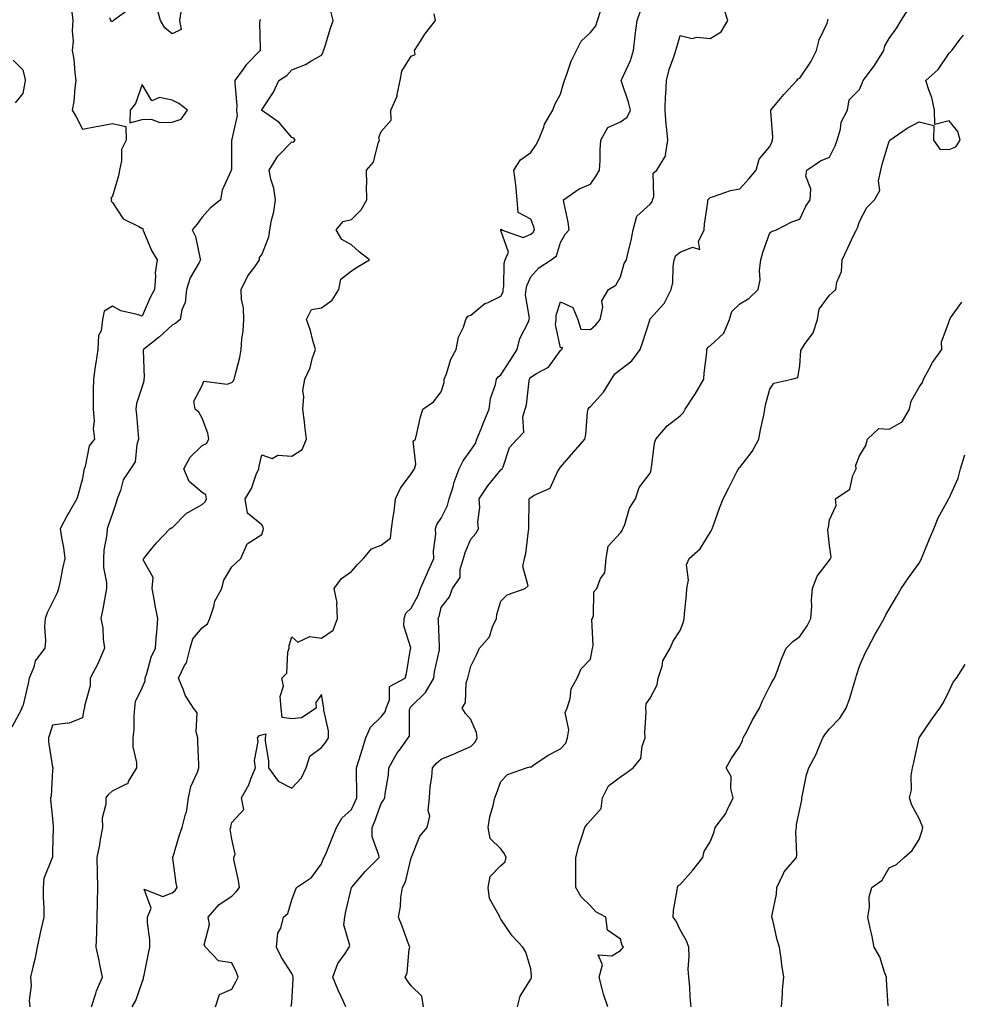
# Model space of a CAD drawing. Units: inches. Extents: x 876083 to 878723, y 7287338 to 7289978.
# Drawn here: x 876407 to 876722, y 7288553 to 7288882 of the extents above; entities that cross this region are included whole.
import ezdxf

# ---------------------------------------------------------------- set-up
doc = ezdxf.new("R2010")
doc.units = ezdxf.units.IN
doc.header["$MEASUREMENT"] = 0
doc.layers.add('Contour_87607287', color=7, linetype='Continuous', true_color=0xcbc398)

msp = doc.modelspace()

# ---------------------------------------------------------------- linework, layer by layer
at = {"layer": 'Contour_87607287'}
for points in [[(876444, 7288885.96, 3343), (876438.48, 7288881.92, 3343), (876438.26, 7288881.71, 3343), (876438.05, 7288881.65, 3343), (876437.78, 7288881.65, 3343), (876437.57, 7288881.92, 3343), (876437.15, 7288882.83, 3343)], [(876460.98, 7288884.85, 3343), (876460.55, 7288881.92, 3343), (876461.06, 7288878.91, 3343), (876458.05, 7288877.43, 3343), (876455.66, 7288879.53, 3343), (876454.15, 7288881.92, 3343), (876452.83, 7288886.7, 3343)], [(876516.12, 7288551.92, 3337), (876514.59, 7288555.38, 3337), (876513.62, 7288557.49, 3337), (876511.81, 7288561.92, 3337), (876513.54, 7288566.43, 3337), (876515.97, 7288569.84, 3337), (876517.27, 7288571.92, 3337), (876517.47, 7288572.51, 3337), (876515.56, 7288579.43, 3337), (876515.87, 7288581.92, 3337), (876516.16, 7288583.8, 3337), (876518.05, 7288591.85, 3337), (876518.08, 7288591.92, 3337), (876518.26, 7288592.13, 3337), (876522.7, 7288597.27, 3337), (876527.3, 7288601.92, 3337), (876527.26, 7288602.71, 3337), (876525.01, 7288608.88, 3337), (876524.94, 7288611.92, 3337), (876525.91, 7288614.07, 3337), (876528.05, 7288620.01, 3337), (876528.82, 7288621.15, 3337), (876529.24, 7288621.92, 3337), (876529.38, 7288623.25, 3337), (876530.4, 7288629.57, 3337), (876530.61, 7288631.92, 3337), (876533.25, 7288636.72, 3337), (876534.44, 7288638.32, 3337), (876537.02, 7288641.92, 3337), (876537.44, 7288642.54, 3337), (876537.51, 7288651.38, 3337), (876537.67, 7288651.92, 3337), (876537.78, 7288652.19, 3337), (876538.05, 7288652.4, 3337), (876542.87, 7288657.1, 3337), (876545.63, 7288661.92, 3337), (876545.89, 7288664.08, 3337), (876547.48, 7288671.35, 3337), (876547.56, 7288671.92, 3337), (876547.5, 7288672.47, 3337), (876547.18, 7288681.05, 3337), (876547.06, 7288681.92, 3337), (876547.37, 7288682.59, 3337), (876548.05, 7288685.55, 3337), (876550.82, 7288689.16, 3337), (876551.84, 7288691.92, 3337), (876554.41, 7288695.55, 3337), (876554.46, 7288698.34, 3337), (876555.54, 7288701.92, 3337), (876556.06, 7288703.91, 3337), (876558.05, 7288708.45, 3337), (876559.69, 7288710.28, 3337), (876560.61, 7288711.92, 3337), (876560.38, 7288714.25, 3337), (876560.98, 7288718.99, 3337), (876560.79, 7288721.92, 3337), (876563.66, 7288726.3, 3337), (876568.05, 7288731.64, 3337), (876568.21, 7288731.76, 3337), (876568.44, 7288731.92, 3337), (876568.8, 7288732.67, 3337), (876570.91, 7288739.06, 3337), (876573.47, 7288741.92, 3337), (876575.76, 7288744.21, 3337), (876575.44, 7288749.3, 3337), (876576.24, 7288751.92, 3337), (876576.64, 7288753.34, 3337), (876577.52, 7288761.38, 3337), (876577.63, 7288761.92, 3337), (876577.79, 7288762.17, 3337), (876578.05, 7288762.59, 3337), (876579.98, 7288763.85, 3337), (876584, 7288765.97, 3337), (876588.05, 7288771.57, 3337), (876588.24, 7288771.72, 3337), (876588.42, 7288771.92, 3337), (876588.65, 7288772.52, 3337), (876588.05, 7288772.46, 3337), (876586.37, 7288780.24, 3337), (876586.54, 7288781.92, 3337), (876586.61, 7288783.36, 3337), (876588.05, 7288787.86, 3337), (876592.12, 7288785.98, 3337), (876593.78, 7288781.92, 3337), (876594.84, 7288778.72, 3337), (876598.05, 7288778.56, 3337), (876599.82, 7288780.15, 3337), (876601.28, 7288781.92, 3337), (876602.16, 7288786.03, 3337), (876601.8, 7288788.17, 3337), (876604.1, 7288791.92, 3337), (876606.58, 7288793.38, 3337), (876608.05, 7288796.14, 3337), (876609.34, 7288800.63, 3337), (876610.06, 7288801.92, 3337), (876610.6, 7288804.47, 3337), (876611.69, 7288808.29, 3337), (876612.32, 7288811.92, 3337), (876613.52, 7288816.45, 3337), (876618.05, 7288820.48, 3337), (876618.67, 7288821.3, 3337), (876618.82, 7288821.92, 3337), (876619.21, 7288823.08, 3337), (876619.06, 7288830.9, 3337), (876620.25, 7288831.92, 3337), (876623.22, 7288836.74, 3337), (876623.14, 7288837.01, 3337), (876623.95, 7288841.92, 3337), (876623.51, 7288846.46, 3337), (876623.32, 7288847.19, 3337), (876623, 7288851.92, 3337), (876623.16, 7288856.81, 3337), (876623.22, 7288857.09, 3337), (876623.43, 7288861.92, 3337), (876624.4, 7288865.56, 3337), (876625.94, 7288869.81, 3337), (876626.59, 7288871.92, 3337), (876626.94, 7288873.03, 3337), (876628.05, 7288876.92, 3337), (876632.06, 7288875.92, 3337), (876633.62, 7288876.34, 3337), (876638.05, 7288875.89, 3337), (876641.82, 7288878.15, 3337), (876644.02, 7288881.92, 3337), (876642.58, 7288886.45, 3337)], [(876424.38, 7288885.58, 3343), (876424.86, 7288881.92, 3343), (876424.64, 7288878.5, 3343), (876424.93, 7288875.04, 3343), (876424.65, 7288871.92, 3343), (876425.12, 7288868.99, 3343), (876425.49, 7288864.48, 3343), (876425.85, 7288861.92, 3343), (876425.45, 7288859.32, 3343), (876425.18, 7288854.79, 3343), (876424.62, 7288851.92, 3343), (876425.88, 7288849.75, 3343), (876428.05, 7288845.64, 3343), (876432.58, 7288846.45, 3343), (876433.41, 7288846.56, 3343), (876438.05, 7288847.51, 3343), (876442.59, 7288846.46, 3343), (876442.7, 7288841.92, 3343), (876441.15, 7288838.81, 3343), (876441.16, 7288835.04, 3343), (876440.39, 7288831.92, 3343), (876440.06, 7288829.92, 3343), (876438.05, 7288823.12, 3343), (876437.53, 7288822.45, 3343), (876437.76, 7288821.92, 3343), (876437.68, 7288821.55, 3343), (876438.05, 7288821.04, 3343), (876441.68, 7288815.54, 3343), (876446.96, 7288813.01, 3343), (876448.05, 7288812.32, 3343), (876448.32, 7288812.19, 3343), (876448.29, 7288811.92, 3343), (876448.51, 7288811.46, 3343), (876451.09, 7288804.96, 3343), (876453, 7288801.92, 3343), (876452.42, 7288797.55, 3343), (876452.51, 7288796.37, 3343), (876452.1, 7288791.92, 3343), (876450.71, 7288789.26, 3343), (876448.05, 7288783.01, 3343), (876446.35, 7288783.62, 3343), (876440.89, 7288784.76, 3343), (876438.05, 7288786.42, 3343), (876435.32, 7288784.65, 3343), (876434.8, 7288781.92, 3343), (876434.28, 7288778.15, 3343), (876433.45, 7288776.52, 3343), (876433.2, 7288771.92, 3343), (876432.56, 7288767.42, 3343), (876432.33, 7288766.21, 3343), (876431.68, 7288761.92, 3343), (876431.67, 7288758.3, 3343), (876431.67, 7288755.54, 3343), (876431.66, 7288751.92, 3343), (876431.95, 7288748.02, 3343), (876431.6, 7288745.47, 3343), (876432.02, 7288741.92, 3343), (876430.33, 7288739.63, 3343), (876428.91, 7288732.78, 3343), (876428.57, 7288731.92, 3343), (876428.49, 7288731.48, 3343), (876428.05, 7288728.71, 3343), (876426.56, 7288723.4, 3343), (876426.21, 7288721.92, 3343), (876423.63, 7288717.5, 3343), (876423.19, 7288716.77, 3343), (876420.61, 7288711.92, 3343), (876420.98, 7288708.99, 3343), (876421.72, 7288705.58, 3343), (876422.09, 7288701.92, 3343), (876421.39, 7288698.58, 3343), (876420.55, 7288694.41, 3343), (876420.03, 7288691.92, 3343), (876419.55, 7288690.42, 3343), (876418.05, 7288687.31, 3343), (876416.2, 7288683.78, 3343), (876415.56, 7288681.92, 3343), (876415.38, 7288679.25, 3343), (876415.62, 7288674.35, 3343), (876415.42, 7288671.92, 3343), (876412.23, 7288667.74, 3343), (876411.76, 7288665.63, 3343), (876410.26, 7288661.92, 3343), (876409.86, 7288660.11, 3343), (876408.05, 7288652.55, 3343), (876407.8, 7288652.17, 3343), (876407.74, 7288651.92, 3343), (876407.48, 7288651.35, 3343), (876404.43, 7288645.54, 3343)], [(876431.07, 7288551.92, 3341), (876432.51, 7288556.38, 3341), (876432.7, 7288557.27, 3341), (876434.78, 7288561.92, 3341), (876433.9, 7288566.07, 3341), (876433.58, 7288567.45, 3341), (876432.68, 7288571.92, 3341), (876432.83, 7288576.7, 3341), (876432.87, 7288577.1, 3341), (876432.99, 7288581.92, 3341), (876433.09, 7288586.88, 3341), (876433.09, 7288586.96, 3341), (876433.19, 7288591.92, 3341), (876433.06, 7288596.91, 3341), (876433.06, 7288596.93, 3341), (876432.91, 7288601.92, 3341), (876433.81, 7288606.17, 3341), (876434.06, 7288607.94, 3341), (876434.81, 7288611.92, 3341), (876434.75, 7288615.22, 3341), (876436.01, 7288619.88, 3341), (876435.94, 7288621.92, 3341), (876436.84, 7288623.13, 3341), (876438.05, 7288624.23, 3341), (876442.73, 7288626.6, 3341), (876443.3, 7288626.68, 3341), (876443.49, 7288627.36, 3341), (876446.27, 7288631.92, 3341), (876446.27, 7288633.71, 3341), (876445.03, 7288638.9, 3341), (876445.03, 7288641.92, 3341), (876445.34, 7288644.63, 3341), (876445.29, 7288649.17, 3341), (876445.55, 7288651.92, 3341), (876445.81, 7288654.16, 3341), (876448.05, 7288658.71, 3341), (876448.97, 7288661, 3341), (876449.05, 7288661.92, 3341), (876449.61, 7288663.48, 3341), (876451, 7288668.97, 3341), (876452.48, 7288671.92, 3341), (876452.85, 7288676.71, 3341), (876452.9, 7288677.07, 3341), (876453.21, 7288681.92, 3341), (876452.38, 7288686.25, 3341), (876452.13, 7288687.84, 3341), (876451.4, 7288691.92, 3341), (876451.68, 7288695.54, 3341), (876448.41, 7288701.56, 3341), (876448.56, 7288701.92, 3341), (876450.84, 7288704.71, 3341), (876452.82, 7288707.15, 3341), (876457.24, 7288711.92, 3341), (876457.78, 7288712.18, 3341), (876458.05, 7288712.21, 3341), (876462.87, 7288717.1, 3341), (876463.53, 7288717.41, 3341), (876468.05, 7288720, 3341), (876469.11, 7288720.86, 3341), (876469.6, 7288721.92, 3341), (876469.33, 7288723.21, 3341), (876468.05, 7288724.04, 3341), (876463.79, 7288727.66, 3341), (876462.01, 7288731.92, 3341), (876464.13, 7288735.85, 3341), (876468.05, 7288739.8, 3341), (876469.54, 7288740.44, 3341), (876470.38, 7288741.92, 3341), (876470.01, 7288743.87, 3341), (876468.05, 7288748.87, 3341), (876466.98, 7288750.86, 3341), (876465.8, 7288751.92, 3341), (876465.35, 7288754.62, 3341), (876468.05, 7288759.83, 3341), (876468.65, 7288761.32, 3341), (876476.44, 7288760.31, 3341), (876478.05, 7288760.88, 3341), (876478.57, 7288761.39, 3341), (876478.8, 7288761.92, 3341), (876478.98, 7288762.85, 3341), (876480.74, 7288769.23, 3341), (876481.15, 7288771.92, 3341), (876481.4, 7288775.28, 3341), (876481.84, 7288778.13, 3341), (876482.08, 7288781.92, 3341), (876481.97, 7288785.85, 3341), (876481.29, 7288788.68, 3341), (876481.15, 7288791.92, 3341), (876483.41, 7288796.56, 3341), (876485.68, 7288799.55, 3341), (876487.34, 7288801.92, 3341), (876487.34, 7288802.62, 3341), (876488.05, 7288803.54, 3341), (876490.39, 7288809.58, 3341), (876490.72, 7288811.92, 3341), (876491.31, 7288815.18, 3341), (876492.06, 7288817.92, 3341), (876492.64, 7288821.92, 3341), (876492.03, 7288825.9, 3341), (876491.12, 7288828.85, 3341), (876490.51, 7288831.92, 3341), (876493.43, 7288836.55, 3341), (876498.05, 7288841.4, 3341), (876498.69, 7288841.28, 3341), (876499.21, 7288841.92, 3341), (876498.72, 7288842.59, 3341), (876498.05, 7288842.83, 3341), (876493.91, 7288847.78, 3341), (876488.24, 7288851.72, 3341), (876488.05, 7288851.87, 3341), (876488.03, 7288851.9, 3341), (876488.03, 7288851.92, 3341), (876488.03, 7288851.94, 3341), (876488.05, 7288852.03, 3341), (876491.98, 7288857.99, 3341), (876493.8, 7288861.92, 3341), (876496.41, 7288863.56, 3341), (876498.05, 7288865.42, 3341), (876502.71, 7288867.26, 3341), (876504.49, 7288868.37, 3341), (876508.05, 7288870.3, 3341), (876508.56, 7288871.4, 3341), (876508.75, 7288871.92, 3341), (876509.1, 7288872.97, 3341), (876510.92, 7288879.05, 3341), (876511.96, 7288881.92, 3341), (876511.15, 7288885.03, 3341)], [(876444.64, 7288551.92, 3340), (876445.9, 7288554.08, 3340), (876448.05, 7288560.19, 3340), (876448.49, 7288561.48, 3340), (876448.52, 7288561.92, 3340), (876448.64, 7288562.51, 3340), (876450.14, 7288569.83, 3340), (876450.54, 7288571.92, 3340), (876450.54, 7288574.41, 3340), (876449.81, 7288580.16, 3340), (876449.8, 7288581.92, 3340), (876451.08, 7288584.96, 3340), (876448.7, 7288591.27, 3340), (876454.99, 7288588.86, 3340), (876458.05, 7288590.14, 3340), (876459.05, 7288590.92, 3340), (876459.73, 7288591.92, 3340), (876459.41, 7288593.28, 3340), (876458.29, 7288601.68, 3340), (876458.24, 7288601.92, 3340), (876458.34, 7288602.21, 3340), (876460.46, 7288609.51, 3340), (876461.43, 7288611.92, 3340), (876462.56, 7288616.43, 3340), (876462.88, 7288617.1, 3340), (876463.52, 7288621.92, 3340), (876464.31, 7288625.66, 3340), (876466.54, 7288630.42, 3340), (876467.03, 7288631.92, 3340), (876466.97, 7288632.99, 3340), (876466.68, 7288640.55, 3340), (876466.6, 7288641.92, 3340), (876466.04, 7288643.93, 3340), (876466.41, 7288650.28, 3340), (876465.18, 7288651.92, 3340), (876462.36, 7288656.23, 3340), (876461.74, 7288658.24, 3340), (876460.15, 7288661.92, 3340), (876462.24, 7288666.11, 3340), (876462.89, 7288667.08, 3340), (876464.04, 7288671.92, 3340), (876464.93, 7288675.05, 3340), (876468.05, 7288678.78, 3340), (876469.83, 7288680.14, 3340), (876470.68, 7288681.92, 3340), (876471.99, 7288685.87, 3340), (876472.29, 7288687.68, 3340), (876474.66, 7288691.92, 3340), (876475.32, 7288694.65, 3340), (876478.05, 7288699.21, 3340), (876479.43, 7288700.53, 3340), (876481.02, 7288701.92, 3340), (876483.14, 7288706.83, 3340), (876488.05, 7288709.95, 3340), (876488.5, 7288711.47, 3340), (876488.66, 7288711.92, 3340), (876488.51, 7288712.38, 3340), (876488.05, 7288713.23, 3340), (876483.27, 7288717.13, 3340), (876482.45, 7288721.92, 3340), (876484.62, 7288725.35, 3340), (876486.22, 7288730.08, 3340), (876487.02, 7288731.92, 3340), (876487.14, 7288732.83, 3340), (876488.05, 7288736.63, 3340), (876491.53, 7288735.4, 3340), (876493.45, 7288736.52, 3340), (876498.05, 7288736.23, 3340), (876501.58, 7288738.39, 3340), (876502.97, 7288741.92, 3340), (876502.48, 7288746.35, 3340), (876502.3, 7288747.67, 3340), (876501.8, 7288751.92, 3340), (876502.16, 7288756.03, 3340), (876501.8, 7288758.17, 3340), (876502.41, 7288761.92, 3340), (876504.2, 7288765.77, 3340), (876504.91, 7288768.79, 3340), (876505.98, 7288771.92, 3340), (876505.12, 7288774.85, 3340), (876504.34, 7288778.21, 3340), (876503.06, 7288781.92, 3340), (876504.7, 7288785.27, 3340), (876508.05, 7288785.82, 3340), (876511.55, 7288788.42, 3340), (876513.86, 7288791.92, 3340), (876514.55, 7288795.43, 3340), (876518.05, 7288798.22, 3340), (876520.34, 7288799.63, 3340), (876524.05, 7288801.92, 3340), (876520.63, 7288804.5, 3340), (876518.05, 7288806.87, 3340), (876514.8, 7288808.67, 3340), (876512.92, 7288811.92, 3340), (876515.24, 7288814.73, 3340), (876518.05, 7288815.36, 3340), (876521.36, 7288818.62, 3340), (876523.15, 7288821.92, 3340), (876523.13, 7288826.84, 3340), (876523.18, 7288827.05, 3340), (876523.14, 7288831.92, 3340), (876525.41, 7288834.57, 3340), (876527.04, 7288840.91, 3340), (876527.48, 7288841.92, 3340), (876527.17, 7288842.8, 3340), (876528.05, 7288844.79, 3340), (876531.4, 7288848.57, 3340), (876531.26, 7288851.92, 3340), (876533.35, 7288856.63, 3340), (876533.33, 7288857.2, 3340), (876534.41, 7288861.92, 3340), (876534.94, 7288865.04, 3340), (876538.05, 7288870.05, 3340), (876539.38, 7288870.59, 3340), (876539.11, 7288871.92, 3340), (876541.16, 7288875.03, 3340), (876542.62, 7288877.35, 3340), (876546.21, 7288881.92, 3340), (876545.78, 7288884.2, 3340)], [(876472.56, 7288551.92, 3339), (876473.88, 7288556.08, 3339), (876478.05, 7288557.82, 3339), (876479.43, 7288560.54, 3339), (876480.13, 7288561.92, 3339), (876479.54, 7288563.41, 3339), (876478.05, 7288566.67, 3339), (876473.51, 7288567.38, 3339), (876469.18, 7288571.92, 3339), (876468.78, 7288572.65, 3339), (876470.5, 7288579.47, 3339), (876470.08, 7288581.92, 3339), (876473.75, 7288586.22, 3339), (876478.05, 7288589.02, 3339), (876479.52, 7288590.45, 3339), (876480.56, 7288591.92, 3339), (876480.3, 7288594.17, 3339), (876478.75, 7288601.22, 3339), (876478.66, 7288601.92, 3339), (876479.15, 7288603.01, 3339), (876478.05, 7288608.04, 3339), (876477.52, 7288611.39, 3339), (876477.66, 7288611.92, 3339), (876477.66, 7288612.31, 3339), (876478.05, 7288613.66, 3339), (876482.04, 7288617.94, 3339), (876481.25, 7288621.92, 3339), (876483.75, 7288626.22, 3339), (876484.4, 7288628.27, 3339), (876485.91, 7288631.92, 3339), (876485.65, 7288634.32, 3339), (876486.86, 7288640.73, 3339), (876486.59, 7288641.92, 3339), (876487.26, 7288642.71, 3339), (876488.05, 7288642.99, 3339), (876489.4, 7288643.27, 3339), (876489.17, 7288641.92, 3339), (876489.16, 7288640.82, 3339), (876490.33, 7288634.21, 3339), (876490.32, 7288631.92, 3339), (876493.54, 7288627.41, 3339), (876498.05, 7288625.15, 3339), (876501.35, 7288628.62, 3339), (876502.9, 7288631.92, 3339), (876504.17, 7288635.81, 3339), (876508.05, 7288638.77, 3339), (876509.5, 7288640.46, 3339), (876510.37, 7288641.92, 3339), (876510.42, 7288644.28, 3339), (876508.79, 7288651.18, 3339), (876508.82, 7288651.92, 3339), (876508.67, 7288652.54, 3339), (876508.05, 7288656.48, 3339), (876506.17, 7288653.8, 3339), (876506.3, 7288651.92, 3339), (876501.35, 7288648.62, 3339), (876498.05, 7288648.31, 3339), (876494.92, 7288648.8, 3339), (876494.54, 7288651.92, 3339), (876494.22, 7288655.75, 3339), (876495.33, 7288659.2, 3339), (876494.76, 7288661.92, 3339), (876496.41, 7288663.56, 3339), (876496.76, 7288670.62, 3339), (876497.22, 7288671.92, 3339), (876497.17, 7288672.8, 3339), (876498.05, 7288675.76, 3339), (876500.07, 7288673.94, 3339), (876504.09, 7288675.88, 3339), (876508.05, 7288675.32, 3339), (876511.95, 7288678.01, 3339), (876513.39, 7288681.92, 3339), (876513.13, 7288686.83, 3339), (876513.31, 7288687.17, 3339), (876512.31, 7288691.92, 3339), (876514.76, 7288695.21, 3339), (876518.05, 7288697.65, 3339), (876520.05, 7288699.93, 3339), (876522.04, 7288701.92, 3339), (876524.76, 7288705.21, 3339), (876528.05, 7288706.38, 3339), (876531.16, 7288708.8, 3339), (876531.47, 7288711.92, 3339), (876531.97, 7288715.85, 3339), (876532.31, 7288717.66, 3339), (876532.79, 7288721.92, 3339), (876534.5, 7288725.47, 3339), (876538.05, 7288730.29, 3339), (876538.73, 7288731.24, 3339), (876539.14, 7288731.92, 3339), (876539.6, 7288733.47, 3339), (876538.72, 7288741.26, 3339), (876539.46, 7288741.92, 3339), (876539.93, 7288743.8, 3339), (876541.06, 7288748.9, 3339), (876541.89, 7288751.92, 3339), (876545.55, 7288754.42, 3339), (876548.05, 7288757.7, 3339), (876549.08, 7288760.88, 3339), (876549.11, 7288761.92, 3339), (876549.82, 7288763.69, 3339), (876551.35, 7288768.62, 3339), (876553.15, 7288771.92, 3339), (876553.92, 7288776.05, 3339), (876555.51, 7288779.38, 3339), (876556.3, 7288781.92, 3339), (876556.95, 7288783.01, 3339), (876558.05, 7288783.31, 3339), (876562.7, 7288787.27, 3339), (876563.77, 7288787.64, 3339), (876568.05, 7288789.73, 3339), (876568.79, 7288791.18, 3339), (876568.88, 7288791.92, 3339), (876569.08, 7288792.95, 3339), (876569.18, 7288800.79, 3339), (876569.51, 7288801.92, 3339), (876570.6, 7288804.47, 3339), (876568.05, 7288811.72, 3339), (876567.98, 7288811.85, 3339), (876568, 7288811.92, 3339), (876568.02, 7288811.96, 3339), (876568.05, 7288812.01, 3339), (876568.32, 7288812.18, 3339), (876568.24, 7288811.92, 3339), (876575.48, 7288809.35, 3339), (876578.05, 7288810.44, 3339), (876578.86, 7288811.11, 3339), (876579.27, 7288811.92, 3339), (876579.07, 7288812.94, 3339), (876578.05, 7288815.49, 3339), (876573.85, 7288817.72, 3339), (876573.54, 7288821.92, 3339), (876573.05, 7288826.92, 3339), (876573.04, 7288826.93, 3339), (876572.37, 7288831.92, 3339), (876574.65, 7288835.32, 3339), (876578.05, 7288837.82, 3339), (876579.72, 7288840.25, 3339), (876580.65, 7288841.92, 3339), (876582.38, 7288846.25, 3339), (876582.66, 7288847.3, 3339), (876585.48, 7288851.92, 3339), (876586.14, 7288853.82, 3339), (876588.05, 7288857.3, 3339), (876589.04, 7288860.92, 3339), (876589.3, 7288861.92, 3339), (876590.13, 7288864, 3339), (876591.59, 7288868.38, 3339), (876593.36, 7288871.92, 3339), (876594.94, 7288875.04, 3339), (876598.05, 7288877.93, 3339), (876599.8, 7288880.17, 3339), (876600.35, 7288881.92, 3339), (876601.52, 7288885.39, 3339)], [(876497.87, 7288552.11, 3338), (876498.05, 7288553.35, 3338), (876498.57, 7288561.39, 3338), (876498.53, 7288561.92, 3338), (876498.47, 7288562.34, 3338), (876498.05, 7288563.12, 3338), (876494.6, 7288568.47, 3338), (876492.92, 7288571.92, 3338), (876493.37, 7288576.6, 3338), (876494.37, 7288578.25, 3338), (876495.36, 7288581.92, 3338), (876496.77, 7288583.2, 3338), (876498.05, 7288587.8, 3338), (876499.24, 7288590.73, 3338), (876499.69, 7288591.92, 3338), (876504.7, 7288595.27, 3338), (876508.05, 7288599.82, 3338), (876508.6, 7288601.36, 3338), (876508.93, 7288601.92, 3338), (876509.54, 7288603.41, 3338), (876511.62, 7288608.36, 3338), (876513.02, 7288611.92, 3338), (876514.87, 7288615.1, 3338), (876518.05, 7288617.98, 3338), (876519.33, 7288620.64, 3338), (876519.83, 7288621.92, 3338), (876519.89, 7288623.77, 3338), (876519.7, 7288630.27, 3338), (876519.76, 7288631.92, 3338), (876520.54, 7288634.41, 3338), (876521.74, 7288638.23, 3338), (876522.89, 7288641.92, 3338), (876524.46, 7288645.5, 3338), (876528.05, 7288649.02, 3338), (876529.34, 7288650.63, 3338), (876529.72, 7288651.92, 3338), (876530.81, 7288654.67, 3338), (876530.79, 7288659.18, 3338), (876536.02, 7288661.92, 3338), (876536.53, 7288663.44, 3338), (876537.87, 7288671.74, 3338), (876537.92, 7288671.92, 3338), (876537.94, 7288672.03, 3338), (876535.53, 7288679.4, 3338), (876535.73, 7288681.92, 3338), (876536.3, 7288683.67, 3338), (876538.05, 7288685.39, 3338), (876540.36, 7288689.61, 3338), (876541.14, 7288691.92, 3338), (876543.24, 7288696.72, 3338), (876543.58, 7288697.45, 3338), (876545.62, 7288701.92, 3338), (876545.55, 7288704.42, 3338), (876546.25, 7288710.12, 3338), (876546.18, 7288711.92, 3338), (876546.59, 7288713.38, 3338), (876548.05, 7288715.43, 3338), (876550.24, 7288719.73, 3338), (876550.78, 7288721.92, 3338), (876552.04, 7288725.91, 3338), (876552.46, 7288727.51, 3338), (876554.1, 7288731.92, 3338), (876555.4, 7288734.57, 3338), (876558.05, 7288738.17, 3338), (876559.57, 7288740.4, 3338), (876560.05, 7288741.92, 3338), (876561.44, 7288745.31, 3338), (876562.35, 7288747.62, 3338), (876564.18, 7288751.92, 3338), (876564.54, 7288755.44, 3338), (876566.3, 7288760.17, 3338), (876566.59, 7288761.92, 3338), (876567.2, 7288762.78, 3338), (876568.05, 7288763.39, 3338), (876571.42, 7288768.55, 3338), (876573.51, 7288771.92, 3338), (876574.41, 7288775.56, 3338), (876577.26, 7288781.13, 3338), (876577.56, 7288781.92, 3338), (876577.66, 7288782.31, 3338), (876576.28, 7288790.15, 3338), (876576.51, 7288791.92, 3338), (876576.75, 7288793.22, 3338), (876578.05, 7288796.18, 3338), (876580.75, 7288799.22, 3338), (876584.92, 7288801.92, 3338), (876586.71, 7288803.26, 3338), (876588.05, 7288807.72, 3338), (876589.55, 7288810.42, 3338), (876590.89, 7288811.92, 3338), (876590.6, 7288814.47, 3338), (876589.24, 7288820.74, 3338), (876589.07, 7288821.92, 3338), (876594.29, 7288825.68, 3338), (876598.05, 7288827.15, 3338), (876599.97, 7288830.01, 3338), (876601.07, 7288831.92, 3338), (876601.25, 7288835.11, 3338), (876601.3, 7288838.67, 3338), (876601.5, 7288841.92, 3338), (876603.88, 7288846.09, 3338), (876608.05, 7288847.99, 3338), (876610.32, 7288849.65, 3338), (876611.39, 7288851.92, 3338), (876610.8, 7288854.67, 3338), (876608.43, 7288861.54, 3338), (876608.33, 7288861.92, 3338), (876608.5, 7288862.37, 3338), (876611.46, 7288868.51, 3338), (876612.39, 7288871.92, 3338), (876612.97, 7288876.84, 3338), (876612.98, 7288876.99, 3338), (876613.65, 7288881.92, 3338), (876614.83, 7288885.14, 3338)], [(876573.57, 7288551.92, 3335), (876574.47, 7288555.5, 3335), (876578.05, 7288561.17, 3335), (876578.35, 7288561.63, 3335), (876578.35, 7288561.92, 3335), (876578.35, 7288562.21, 3335), (876578.05, 7288564.67, 3335), (876576.41, 7288570.28, 3335), (876575.44, 7288571.92, 3335), (876571.86, 7288575.73, 3335), (876568.05, 7288581.29, 3335), (876567.84, 7288581.71, 3335), (876567.66, 7288581.92, 3335), (876567.51, 7288582.46, 3335), (876564.3, 7288588.17, 3335), (876563.85, 7288591.92, 3335), (876564.43, 7288595.54, 3335), (876568.05, 7288599.19, 3335), (876569.52, 7288600.46, 3335), (876569.86, 7288601.92, 3335), (876569.28, 7288603.15, 3335), (876568.05, 7288604.77, 3335), (876564.45, 7288608.32, 3335), (876563.79, 7288611.92, 3335), (876564.4, 7288615.56, 3335), (876565.48, 7288619.34, 3335), (876566, 7288621.92, 3335), (876566.62, 7288623.36, 3335), (876568.05, 7288627.4, 3335), (876570.32, 7288629.65, 3335), (876576.62, 7288631.92, 3335), (876577.77, 7288632.2, 3335), (876578.05, 7288632.18, 3335), (876578.79, 7288632.66, 3335), (876583.86, 7288636.11, 3335), (876588.05, 7288638.31, 3335), (876589.76, 7288640.21, 3335), (876590.34, 7288641.92, 3335), (876590.8, 7288644.66, 3335), (876589.54, 7288650.43, 3335), (876590.22, 7288651.92, 3335), (876591.2, 7288655.07, 3335), (876591.57, 7288658.4, 3335), (876593.56, 7288661.92, 3335), (876594.91, 7288665.06, 3335), (876598.05, 7288668.27, 3335), (876598.65, 7288671.31, 3335), (876598.75, 7288671.92, 3335), (876598.99, 7288672.86, 3335), (876598.46, 7288681.51, 3335), (876598.72, 7288681.92, 3335), (876599.04, 7288682.92, 3335), (876599.13, 7288690.85, 3335), (876600.12, 7288691.92, 3335), (876601.41, 7288695.28, 3335), (876602.85, 7288697.12, 3335), (876603.24, 7288701.92, 3335), (876603.92, 7288706.05, 3335), (876608.05, 7288710.56, 3335), (876608.67, 7288711.3, 3335), (876608.89, 7288711.92, 3335), (876609.49, 7288713.37, 3335), (876611.15, 7288718.81, 3335), (876613.11, 7288721.92, 3335), (876614.3, 7288725.67, 3335), (876618.05, 7288730.51, 3335), (876618.32, 7288731.65, 3335), (876618.38, 7288731.92, 3335), (876618.48, 7288732.35, 3335), (876619.43, 7288740.53, 3335), (876619.87, 7288741.92, 3335), (876623.69, 7288746.29, 3335), (876628.05, 7288749.67, 3335), (876629.18, 7288750.79, 3335), (876629.71, 7288751.92, 3335), (876632.93, 7288756.8, 3335), (876633.03, 7288756.94, 3335), (876635.96, 7288761.92, 3335), (876636.04, 7288763.93, 3335), (876636.97, 7288770.85, 3335), (876637.02, 7288771.92, 3335), (876637.35, 7288772.62, 3335), (876638.05, 7288773.09, 3335), (876642.65, 7288777.32, 3335), (876644.58, 7288781.92, 3335), (876645.4, 7288784.57, 3335), (876648.05, 7288787.11, 3335), (876651.07, 7288788.9, 3335), (876654.2, 7288791.92, 3335), (876654.79, 7288795.18, 3335), (876654.6, 7288798.47, 3335), (876655.01, 7288801.92, 3335), (876655.68, 7288804.29, 3335), (876658.05, 7288810.9, 3335), (876658.62, 7288811.35, 3335), (876660.32, 7288811.92, 3335), (876665.4, 7288814.57, 3335), (876668.05, 7288815.46, 3335), (876670.09, 7288819.88, 3335), (876671.53, 7288821.92, 3335), (876671.73, 7288825.6, 3335), (876670.08, 7288829.89, 3335), (876670.39, 7288831.92, 3335), (876674.98, 7288835, 3335), (876678.05, 7288836.18, 3335), (876679.97, 7288840.01, 3335), (876680.57, 7288841.92, 3335), (876681.67, 7288845.54, 3335), (876681.98, 7288847.98, 3335), (876684, 7288851.92, 3335), (876684.61, 7288855.36, 3335), (876688.05, 7288858.89, 3335), (876688.99, 7288860.98, 3335), (876689.25, 7288861.92, 3335), (876693.06, 7288866.91, 3335), (876693.07, 7288866.94, 3335), (876696.2, 7288871.92, 3335), (876696.51, 7288873.46, 3335), (876698.05, 7288875.94, 3335), (876700.53, 7288879.44, 3335), (876701.96, 7288881.92, 3335), (876704.3, 7288885.67, 3335)], [(876487.64, 7288882.32, 3342), (876487.4, 7288881.92, 3342), (876487.34, 7288881.22, 3342), (876487.56, 7288872.41, 3342), (876487.51, 7288871.92, 3342), (876482.81, 7288867.15, 3342), (876481.78, 7288865.65, 3342), (876479.07, 7288861.92, 3342), (876479, 7288860.97, 3342), (876479.68, 7288853.55, 3342), (876479.6, 7288851.92, 3342), (876479.84, 7288850.12, 3342), (876478.05, 7288842.24, 3342), (876477.98, 7288841.99, 3342), (876477.97, 7288841.92, 3342), (876477.93, 7288841.79, 3342), (876477.94, 7288832.04, 3342), (876477.8, 7288831.92, 3342), (876477.71, 7288831.58, 3342), (876474.76, 7288825.21, 3342), (876474.25, 7288821.92, 3342), (876470.76, 7288819.21, 3342), (876468.05, 7288816.18, 3342), (876466.29, 7288813.68, 3342), (876464.72, 7288811.92, 3342), (876465.83, 7288809.7, 3342), (876467.31, 7288802.66, 3342), (876467.56, 7288801.92, 3342), (876467.1, 7288800.96, 3342), (876464.08, 7288795.88, 3342), (876462.83, 7288791.92, 3342), (876462.41, 7288787.56, 3342), (876461.32, 7288785.19, 3342), (876460.69, 7288781.92, 3342), (876459.33, 7288780.64, 3342), (876458.05, 7288779.97, 3342), (876453.81, 7288776.16, 3342), (876448.42, 7288771.92, 3342), (876448.37, 7288771.61, 3342), (876448.65, 7288762.52, 3342), (876448.57, 7288761.92, 3342), (876448.56, 7288761.4, 3342), (876448.05, 7288759.5, 3342), (876446.15, 7288753.82, 3342), (876445.87, 7288751.92, 3342), (876446.15, 7288750.03, 3342), (876446.63, 7288743.35, 3342), (876446.81, 7288741.92, 3342), (876446.23, 7288740.1, 3342), (876445.63, 7288734.34, 3342), (876444.16, 7288731.92, 3342), (876441.69, 7288728.28, 3342), (876440.79, 7288724.66, 3342), (876439.69, 7288721.92, 3342), (876439.3, 7288720.67, 3342), (876438.05, 7288717.02, 3342), (876436.78, 7288713.19, 3342), (876436.33, 7288711.92, 3342), (876436.15, 7288710.03, 3342), (876435.24, 7288704.72, 3342), (876435.03, 7288701.92, 3342), (876435.06, 7288698.92, 3342), (876436.04, 7288693.93, 3342), (876436.07, 7288691.92, 3342), (876435.61, 7288689.48, 3342), (876434.87, 7288685.1, 3342), (876434.24, 7288681.92, 3342), (876434.89, 7288678.76, 3342), (876434.99, 7288674.98, 3342), (876435.46, 7288671.92, 3342), (876433.46, 7288667.32, 3342), (876433.23, 7288666.73, 3342), (876430.64, 7288661.92, 3342), (876430.58, 7288659.39, 3342), (876428.74, 7288652.6, 3342), (876428.71, 7288651.92, 3342), (876428.55, 7288651.41, 3342), (876428.05, 7288648.68, 3342), (876423.25, 7288646.72, 3342), (876422.95, 7288646.82, 3342), (876418.05, 7288646.23, 3342), (876417.02, 7288642.95, 3342), (876416.71, 7288641.92, 3342), (876416.7, 7288640.57, 3342), (876418.05, 7288632.11, 3342), (876418.14, 7288632.01, 3342), (876418.12, 7288631.92, 3342), (876418.1, 7288631.87, 3342), (876418.05, 7288631.18, 3342), (876417.54, 7288622.43, 3342), (876417.39, 7288621.92, 3342), (876417.34, 7288621.22, 3342), (876418.05, 7288614.95, 3342), (876418.27, 7288612.14, 3342), (876418.35, 7288611.92, 3342), (876418.28, 7288611.69, 3342), (876418.05, 7288603.88, 3342), (876417.96, 7288602.01, 3342), (876417.97, 7288601.92, 3342), (876417.95, 7288601.82, 3342), (876415.11, 7288594.86, 3342), (876414.87, 7288591.92, 3342), (876414.87, 7288588.75, 3342), (876415.08, 7288584.89, 3342), (876415.08, 7288581.92, 3342), (876414.25, 7288578.12, 3342), (876413.79, 7288576.18, 3342), (876412.9, 7288571.92, 3342), (876412.15, 7288567.82, 3342), (876411.38, 7288565.24, 3342), (876410.62, 7288561.92, 3342), (876410.83, 7288559.14, 3342), (876410.2, 7288554.07, 3342), (876410.44, 7288551.92, 3342)], [(876542.21, 7288551.92, 3336), (876541.64, 7288555.51, 3336), (876538.05, 7288558.95, 3336), (876536.78, 7288560.65, 3336), (876536.01, 7288561.92, 3336), (876536.65, 7288563.33, 3336), (876537.4, 7288571.27, 3336), (876537.58, 7288571.92, 3336), (876537.28, 7288572.69, 3336), (876535.07, 7288578.94, 3336), (876533.83, 7288581.92, 3336), (876534.45, 7288585.52, 3336), (876534.62, 7288588.49, 3336), (876535.11, 7288591.92, 3336), (876536.17, 7288593.8, 3336), (876538.05, 7288601.8, 3336), (876538.09, 7288601.88, 3336), (876538.09, 7288601.92, 3336), (876538.14, 7288602.01, 3336), (876540.9, 7288609.08, 3336), (876543.38, 7288611.92, 3336), (876544.27, 7288615.7, 3336), (876543.74, 7288617.61, 3336), (876544.17, 7288621.92, 3336), (876544.45, 7288625.52, 3336), (876544.9, 7288628.77, 3336), (876545.17, 7288631.92, 3336), (876546.49, 7288633.47, 3336), (876548.05, 7288634.81, 3336), (876552.97, 7288636.84, 3336), (876553.08, 7288636.89, 3336), (876558.05, 7288639.07, 3336), (876559.42, 7288640.55, 3336), (876560.08, 7288641.92, 3336), (876559.91, 7288643.79, 3336), (876558.05, 7288648.09, 3336), (876556.27, 7288650.14, 3336), (876555.1, 7288651.92, 3336), (876556.22, 7288653.76, 3336), (876556.49, 7288660.37, 3336), (876556.95, 7288661.92, 3336), (876557.2, 7288662.77, 3336), (876558.05, 7288665.98, 3336), (876560.03, 7288669.95, 3336), (876560.96, 7288671.92, 3336), (876564.24, 7288675.73, 3336), (876565.25, 7288679.12, 3336), (876566.54, 7288681.92, 3336), (876566.75, 7288683.22, 3336), (876568.05, 7288687.71, 3336), (876570.13, 7288689.85, 3336), (876576.22, 7288691.92, 3336), (876577.21, 7288692.76, 3336), (876575.38, 7288699.25, 3336), (876576, 7288701.92, 3336), (876576.39, 7288703.57, 3336), (876577.31, 7288711.18, 3336), (876577.46, 7288711.92, 3336), (876577.37, 7288712.59, 3336), (876577.57, 7288721.44, 3336), (876577.48, 7288721.92, 3336), (876577.8, 7288722.17, 3336), (876578.05, 7288722.35, 3336), (876579.23, 7288723.1, 3336), (876584.52, 7288725.45, 3336), (876587.03, 7288730.89, 3336), (876587.69, 7288731.92, 3336), (876587.82, 7288732.14, 3336), (876588.05, 7288732.47, 3336), (876592.41, 7288737.56, 3336), (876596.1, 7288741.92, 3336), (876596.51, 7288743.45, 3336), (876597.1, 7288750.96, 3336), (876597.29, 7288751.92, 3336), (876597.55, 7288752.42, 3336), (876598.05, 7288752.78, 3336), (876602.42, 7288757.55, 3336), (876605.12, 7288761.92, 3336), (876606.21, 7288763.77, 3336), (876608.05, 7288765.19, 3336), (876611.85, 7288768.11, 3336), (876614.68, 7288771.92, 3336), (876615.57, 7288774.4, 3336), (876617.86, 7288781.72, 3336), (876617.92, 7288781.92, 3336), (876617.96, 7288782.01, 3336), (876618.05, 7288782.14, 3336), (876622.68, 7288787.29, 3336), (876625.05, 7288791.92, 3336), (876625.64, 7288794.33, 3336), (876625.71, 7288799.58, 3336), (876626.1, 7288801.92, 3336), (876626.66, 7288803.31, 3336), (876628.05, 7288804.44, 3336), (876632.2, 7288806.07, 3336), (876634.69, 7288805.28, 3336), (876634.16, 7288808.02, 3336), (876636.09, 7288811.92, 3336), (876636.17, 7288813.8, 3336), (876637.27, 7288821.15, 3336), (876637.32, 7288821.92, 3336), (876637.65, 7288822.32, 3336), (876638.05, 7288822.76, 3336), (876639.17, 7288823.04, 3336), (876644.92, 7288825.05, 3336), (876648.05, 7288825.65, 3336), (876651.04, 7288828.92, 3336), (876653.49, 7288831.92, 3336), (876654.45, 7288835.52, 3336), (876658.05, 7288839.77, 3336), (876658.78, 7288841.2, 3336), (876659, 7288841.92, 3336), (876659.09, 7288842.96, 3336), (876658.35, 7288851.62, 3336), (876658.39, 7288851.92, 3336), (876660.01, 7288853.88, 3336), (876662.74, 7288857.22, 3336), (876667.15, 7288861.92, 3336), (876667.52, 7288862.46, 3336), (876668.05, 7288862.66, 3336), (876671.82, 7288868.15, 3336), (876673.67, 7288871.92, 3336), (876674.53, 7288875.45, 3336), (876677.2, 7288881.07, 3336), (876677.5, 7288881.92, 3336), (876677.62, 7288882.35, 3336)], [(876603.81, 7288551.92, 3334), (876602.37, 7288556.24, 3334), (876602, 7288557.97, 3334), (876600.9, 7288561.92, 3334), (876602.1, 7288565.97, 3334), (876600.66, 7288569.3, 3334), (876605.14, 7288569.01, 3334), (876608.05, 7288570.77, 3334), (876608.59, 7288571.38, 3334), (876609.04, 7288571.92, 3334), (876608.65, 7288572.53, 3334), (876608.05, 7288574.56, 3334), (876603.78, 7288577.65, 3334), (876603.16, 7288581.92, 3334), (876599.89, 7288583.77, 3334), (876598.05, 7288585.73, 3334), (876594.92, 7288588.79, 3334), (876593.18, 7288591.92, 3334), (876593.14, 7288596.83, 3334), (876593.15, 7288597.02, 3334), (876593.1, 7288601.92, 3334), (876594.16, 7288605.81, 3334), (876595.27, 7288609.15, 3334), (876596.1, 7288611.92, 3334), (876596.88, 7288613.08, 3334), (876598.05, 7288614.29, 3334), (876601.66, 7288618.31, 3334), (876602.02, 7288621.92, 3334), (876604.03, 7288625.93, 3334), (876608.05, 7288628.91, 3334), (876609.82, 7288630.14, 3334), (876612.28, 7288631.92, 3334), (876614.91, 7288635.06, 3334), (876615.33, 7288639.2, 3334), (876616.3, 7288641.92, 3334), (876616.23, 7288643.74, 3334), (876616.64, 7288650.5, 3334), (876616.58, 7288651.92, 3334), (876616.64, 7288653.33, 3334), (876618.05, 7288655.21, 3334), (876620.35, 7288659.63, 3334), (876620.75, 7288661.92, 3334), (876622.01, 7288665.88, 3334), (876622.21, 7288667.76, 3334), (876624.69, 7288671.92, 3334), (876625.71, 7288674.25, 3334), (876628.05, 7288677.88, 3334), (876629.22, 7288680.75, 3334), (876629.38, 7288681.92, 3334), (876629.52, 7288683.39, 3334), (876630.13, 7288689.84, 3334), (876630.34, 7288691.92, 3334), (876630.87, 7288694.74, 3334), (876630.18, 7288699.79, 3334), (876631.1, 7288701.92, 3334), (876634.73, 7288705.24, 3334), (876638.05, 7288710.69, 3334), (876638.56, 7288711.41, 3334), (876638.79, 7288711.92, 3334), (876639.22, 7288713.08, 3334), (876641.17, 7288718.8, 3334), (876642.42, 7288721.92, 3334), (876644.35, 7288725.62, 3334), (876647.04, 7288730.91, 3334), (876647.56, 7288731.92, 3334), (876647.72, 7288732.24, 3334), (876648.05, 7288732.35, 3334), (876652.19, 7288737.78, 3334), (876654.41, 7288741.92, 3334), (876654.93, 7288745.05, 3334), (876656.07, 7288749.94, 3334), (876656.44, 7288751.92, 3334), (876656.64, 7288753.33, 3334), (876658.05, 7288758.64, 3334), (876659.36, 7288760.6, 3334), (876665.42, 7288761.92, 3334), (876667.45, 7288762.53, 3334), (876668.05, 7288766.46, 3334), (876668.47, 7288771.5, 3334), (876668.65, 7288771.92, 3334), (876669.68, 7288773.55, 3334), (876672.57, 7288777.4, 3334), (876674.06, 7288781.92, 3334), (876674.62, 7288785.35, 3334), (876678.05, 7288790.02, 3334), (876679.04, 7288790.92, 3334), (876680.17, 7288791.92, 3334), (876680.51, 7288794.38, 3334), (876682.04, 7288797.93, 3334), (876682.3, 7288801.92, 3334), (876684.11, 7288805.87, 3334), (876686.09, 7288809.96, 3334), (876687.02, 7288811.92, 3334), (876687.39, 7288812.58, 3334), (876688.05, 7288814.66, 3334), (876690.55, 7288819.42, 3334), (876693.11, 7288821.92, 3334), (876694.89, 7288825.07, 3334), (876694.46, 7288828.33, 3334), (876695.23, 7288831.92, 3334), (876695.76, 7288834.21, 3334), (876698.05, 7288841.56, 3334), (876698.23, 7288841.74, 3334), (876698.23, 7288841.92, 3334), (876704.01, 7288845.96, 3334), (876708.05, 7288848.03, 3334), (876712.91, 7288846.78, 3334), (876712.85, 7288841.92, 3334), (876714.99, 7288838.85, 3334), (876718.05, 7288838.74, 3334), (876720.26, 7288839.71, 3334), (876721.71, 7288841.92, 3334), (876720.95, 7288844.82, 3334), (876718.05, 7288848.33, 3334), (876713.27, 7288847.14, 3334), (876713.16, 7288851.92, 3334), (876712.31, 7288856.19, 3334), (876711.25, 7288858.73, 3334), (876710.32, 7288861.92, 3334), (876714.43, 7288865.54, 3334), (876718.05, 7288870.99, 3334), (876718.55, 7288871.42, 3334), (876718.93, 7288871.92, 3334), (876721.78, 7288875.65, 3334), (876722.92, 7288877.06, 3334)], [(876404.8, 7288868.68, 3344), (876408.05, 7288865.48, 3344), (876408.75, 7288862.61, 3344), (876408.88, 7288861.92, 3344), (876408.75, 7288861.22, 3344), (876408.05, 7288857.48, 3344), (876405.55, 7288854.42, 3344)], [(876631.79, 7288551.92, 3333), (876631.44, 7288555.31, 3333), (876631.28, 7288558.69, 3333), (876630.98, 7288561.92, 3333), (876630.74, 7288564.61, 3333), (876631.11, 7288568.86, 3333), (876630.91, 7288571.92, 3333), (876630.21, 7288574.08, 3333), (876628.05, 7288577.7, 3333), (876626.74, 7288580.6, 3333), (876625.71, 7288581.92, 3333), (876625.79, 7288584.19, 3333), (876627.09, 7288590.96, 3333), (876627.14, 7288591.92, 3333), (876627.41, 7288592.55, 3333), (876628.05, 7288592.87, 3333), (876632.33, 7288597.64, 3333), (876635.63, 7288601.92, 3333), (876636.07, 7288603.9, 3333), (876638.05, 7288607.2, 3333), (876639.46, 7288610.5, 3333), (876639.79, 7288611.92, 3333), (876643.34, 7288616.63, 3333), (876643.67, 7288617.54, 3333), (876645.76, 7288621.92, 3333), (876644.98, 7288624.99, 3333), (876645.14, 7288629.01, 3333), (876643.46, 7288631.92, 3333), (876645.09, 7288634.88, 3333), (876648.05, 7288639.17, 3333), (876648.87, 7288641.1, 3333), (876649.18, 7288641.92, 3333), (876650.44, 7288644.31, 3333), (876652.17, 7288647.8, 3333), (876654.62, 7288651.92, 3333), (876655.62, 7288654.35, 3333), (876658.05, 7288659.23, 3333), (876659.01, 7288660.96, 3333), (876659.6, 7288661.92, 3333), (876660.58, 7288664.45, 3333), (876661.88, 7288668.09, 3333), (876663.51, 7288671.92, 3333), (876665.74, 7288674.23, 3333), (876668.05, 7288675.8, 3333), (876670.58, 7288679.39, 3333), (876671.81, 7288681.92, 3333), (876672.1, 7288685.96, 3333), (876671.98, 7288687.98, 3333), (876672.34, 7288691.92, 3333), (876673.95, 7288696.02, 3333), (876678.05, 7288701.41, 3333), (876678.24, 7288701.73, 3333), (876678.35, 7288701.92, 3333), (876678.54, 7288702.41, 3333), (876678.05, 7288706.32, 3333), (876677.51, 7288711.38, 3333), (876677.51, 7288711.92, 3333), (876677.67, 7288712.3, 3333), (876678.05, 7288714.94, 3333), (876680.3, 7288719.66, 3333), (876680.01, 7288721.92, 3333), (876684.78, 7288725.19, 3333), (876685.81, 7288729.68, 3333), (876686.9, 7288731.92, 3333), (876686.8, 7288733.17, 3333), (876688.05, 7288736.29, 3333), (876690.21, 7288739.76, 3333), (876690.75, 7288741.92, 3333), (876694.59, 7288745.39, 3333), (876698.05, 7288745.25, 3333), (876702.33, 7288747.64, 3333), (876704.79, 7288751.92, 3333), (876705.4, 7288754.57, 3333), (876708.05, 7288759.22, 3333), (876709.19, 7288760.78, 3333), (876709.51, 7288761.92, 3333), (876711.32, 7288765.18, 3333), (876712.47, 7288767.5, 3333), (876715.57, 7288771.92, 3333), (876715.53, 7288774.44, 3333), (876718.05, 7288781.21, 3333), (876718.21, 7288781.75, 3333), (876718.25, 7288781.92, 3333), (876718.56, 7288782.43, 3333), (876722.27, 7288787.7, 3333)], [(876661.97, 7288551.92, 3332), (876662.31, 7288556.18, 3332), (876662.32, 7288557.64, 3332), (876662.72, 7288561.92, 3332), (876662.09, 7288565.96, 3332), (876661.87, 7288568.1, 3332), (876661.33, 7288571.92, 3332), (876660.52, 7288574.39, 3332), (876659.04, 7288580.92, 3332), (876658.77, 7288581.92, 3332), (876658.82, 7288582.69, 3332), (876660.3, 7288589.66, 3332), (876660.41, 7288591.92, 3332), (876662.69, 7288596.56, 3332), (876662.88, 7288597.09, 3332), (876666.94, 7288601.92, 3332), (876667.12, 7288602.85, 3332), (876666.79, 7288610.66, 3332), (876666.95, 7288611.92, 3332), (876667.02, 7288612.96, 3332), (876668.05, 7288618.07, 3332), (876668.74, 7288621.23, 3332), (876668.73, 7288621.92, 3332), (876668.98, 7288622.85, 3332), (876670.34, 7288629.63, 3332), (876671.1, 7288631.92, 3332), (876673.52, 7288636.45, 3332), (876674.07, 7288637.95, 3332), (876675.79, 7288641.92, 3332), (876676.66, 7288643.31, 3332), (876678.05, 7288645.02, 3332), (876681.46, 7288648.51, 3332), (876683.62, 7288651.92, 3332), (876684.8, 7288655.17, 3332), (876686.25, 7288660.12, 3332), (876686.84, 7288661.92, 3332), (876687.11, 7288662.86, 3332), (876688.05, 7288665.92, 3332), (876689.87, 7288670.1, 3332), (876690.81, 7288671.92, 3332), (876693.36, 7288676.61, 3332), (876694.13, 7288677.99, 3332), (876696.27, 7288681.92, 3332), (876696.89, 7288683.08, 3332), (876698.05, 7288685.05, 3332), (876700.59, 7288689.37, 3332), (876702.04, 7288691.92, 3332), (876704.48, 7288695.49, 3332), (876708.05, 7288700.41, 3332), (876708.57, 7288701.39, 3332), (876708.82, 7288701.92, 3332), (876709.37, 7288703.24, 3332), (876711.49, 7288708.48, 3332), (876712.98, 7288711.92, 3332), (876714.37, 7288715.6, 3332), (876717.76, 7288721.63, 3332), (876717.9, 7288721.92, 3332), (876717.95, 7288722.02, 3332), (876718.05, 7288722.17, 3332), (876721.12, 7288728.84, 3332), (876721.91, 7288731.92, 3332), (876723.35, 7288736.63, 3332)], [(876697.65, 7288552.32, 3331), (876697.08, 7288560.95, 3331), (876697.05, 7288561.92, 3331), (876696.38, 7288563.59, 3331), (876694.85, 7288568.72, 3331), (876693, 7288571.92, 3331), (876692.17, 7288576.04, 3331), (876691.64, 7288578.33, 3331), (876690.89, 7288581.92, 3331), (876691.47, 7288585.35, 3331), (876691.25, 7288588.72, 3331), (876692.22, 7288591.92, 3331), (876695.65, 7288594.32, 3331), (876698.05, 7288598.43, 3331), (876700.4, 7288599.58, 3331), (876702.99, 7288601.92, 3331), (876705.69, 7288604.27, 3331), (876708.05, 7288607.91, 3331), (876709.03, 7288610.94, 3331), (876709.23, 7288611.92, 3331), (876708.95, 7288612.83, 3331), (876708.05, 7288615, 3331), (876705.57, 7288619.44, 3331), (876704.78, 7288621.92, 3331), (876705.46, 7288624.51, 3331), (876705.37, 7288629.23, 3331), (876705.81, 7288631.92, 3331), (876706.28, 7288633.7, 3331), (876708.05, 7288641.92, 3331), (876712.06, 7288647.92, 3331), (876714.94, 7288651.92, 3331), (876716.14, 7288653.83, 3331), (876718.05, 7288657.7, 3331), (876719.38, 7288660.59, 3331), (876720.51, 7288661.92, 3331), (876723.46, 7288666.5, 3331)]]:
    msp.add_polyline3d(points, dxfattribs=at)
msp.add_polyline3d([(876458.05, 7288847.88, 3343), (876461.04, 7288848.93, 3343), (876463.16, 7288851.92, 3343), (876460.28, 7288854.15, 3343), (876458.05, 7288855.32, 3343), (876453.78, 7288856.19, 3343), (876451.24, 7288855.11, 3343), (876448.05, 7288860.57, 3343), (876445.84, 7288854.13, 3343), (876444.03, 7288851.92, 3343), (876443.85, 7288847.72, 3343), (876448.05, 7288848.77, 3343), (876451.02, 7288848.95, 3343), (876453.91, 7288847.78, 3343)], close=True, dxfattribs=at)

doc.saveas('drawing.dxf')
